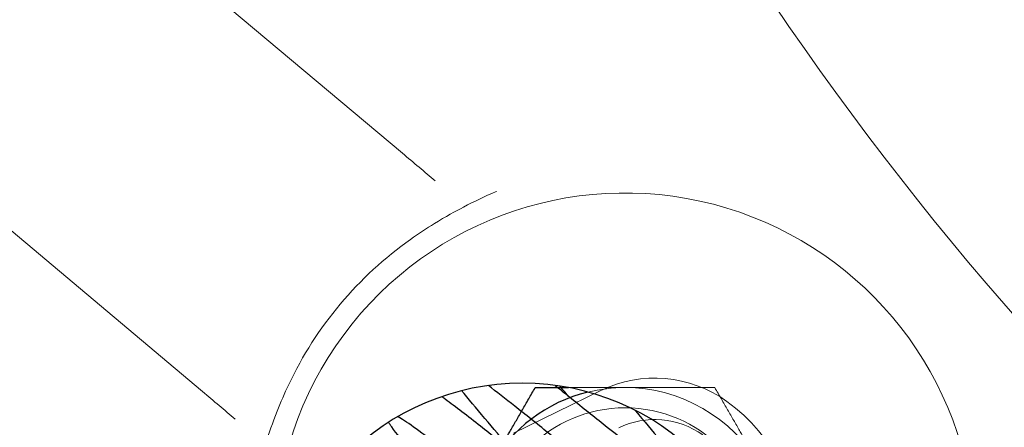
# Model space of a CAD drawing. Units: millimetres. Extents: x 622 to 8360, y 78 to 10896.
# Drawn here: x 3199 to 3231, y 4198 to 4211 of the extents above; entities that cross this region are included whole.
import ezdxf

# ---------------------------------------------------------------- set-up
doc = ezdxf.new("R2010")
doc.units = ezdxf.units.MM
doc.header["$LTSCALE"] = 40
for name, color, linetype, lineweight in [('Hidden Edges(Hillmar_metric)', 7, 'Continuous', 18), ('Overlay [based on Phantom Lines(Hillmar_metric)]', 7, 'Continuous', 25), ('Visible Edges(Hillmar_metric)', 7, 'Continuous', 25)]:
    doc.layers.add(name, color=color, linetype=linetype, lineweight=lineweight)

msp = doc.modelspace()

# ---------------------------------------------------------------- linework, layer by layer
at = {"layer": 'Hidden Edges(Hillmar_metric)'}
for p, q in [((3211.448, 4206.543), (3200.067, 4216.093)), ((3193.639, 4208.432), (3205.02, 4198.882)), ((3217.826, 4198.91), (3215.017, 4197.541))]:
    msp.add_line(p, q, dxfattribs=at)
msp.add_circle((3218.607, 4194.009), 4.35, dxfattribs=at)
for centre, radius, start, end in [((3306.241, 4267.333), 100, 198.10921, 230), ((3218.607, 4194.009), 11.256, 294.6687, 216.0852), ((3218.607, 4194.009), 11.954, 125.2306, 154.7694), ((3219.565, 4195.343), 3.969, 54.307, 115.9872), ((3218.607, 4194.009), 5, 90, 103.7873), ((3218.607, 4194.009), 5, 30, 90), ((3218.607, 4194.009), 5.611, 357.6673, 54.307), ((3219.565, 4195.343), 2.639, 54.307, 115.9872)]:
    msp.add_arc(centre, radius, start, end, dxfattribs=at)
for points, knots in [([(3212.504, 4205.657), (3212.334, 4205.799), (3212.16, 4205.946), (3211.807, 4206.242), (3211.627, 4206.392), (3211.448, 4206.543)], [0, 0, 0, 0, 0.0701692, 0.0701692, 0.1403385, 0.1403385, 0.1403385, 0.1403385]), ([(3211.711, 4203.774), (3211.969, 4203.956), (3212.229, 4204.127), (3212.837, 4204.503), (3213.152, 4204.677), (3213.754, 4204.992), (3214.08, 4205.149), (3214.47, 4205.313), (3214.471, 4205.314), (3214.473, 4205.315)], [0, 0, 0, 0, 0.0948298, 0.0948298, 0.2274409, 0.2274409, 0.402226, 0.402226, 0.4029972, 0.4029972, 0.4029972, 0.4029972]), ([(3205.02, 4198.882), (3205.2, 4198.732), (3205.379, 4198.582), (3205.732, 4198.285), (3205.906, 4198.139), (3206.076, 4197.997)], [0, 0, 0, 0, 0.0701692, 0.0701692, 0.1403385, 0.1403385, 0.1403385, 0.1403385]), ([(3206.755, 4196.117), (3206.756, 4196.118), (3206.756, 4196.12), (3206.85, 4196.533), (3206.948, 4196.881), (3207.153, 4197.529), (3207.271, 4197.869), (3207.535, 4198.533), (3207.658, 4198.819), (3207.793, 4199.105)], [-0.0008195, -0.0008195, -0.0008195, -0.0008195, 0, 0, 0.185726, 0.185726, 0.3266382, 0.3266382, 0.427404, 0.427404, 0.427404, 0.427404])]:
    msp.add_open_spline(points, degree=3, knots=knots, dxfattribs=at)
for points, weights in [([(3216.792, 4199.009), (3217.727, 4199.009), (3218.607, 4199.009)], [1.01731250401, 1.02459844822, 1]), ([(3218.607, 4199.009), (3219.947, 4199.009), (3221.494, 4199.009)], [1, 1.0379548493, 1]), ([(3221.494, 4199.009), (3222.267, 4197.669), (3222.937, 4196.509)], [1, 1.0379548493, 1])]:
    msp.add_rational_spline(points, weights, degree=2, dxfattribs=at)
at = {"layer": 'Overlay [based on Phantom Lines(Hillmar_metric)]'}
msp.add_arc((3215.305, 4191.148), 8, 0, 180, dxfattribs=at)
for points, knots in [([(3215.029, 4196.925), (3214.745, 4197.255), (3214.463, 4197.585), (3213.922, 4198.224), (3213.66, 4198.539), (3213.409, 4198.848), (3213.385, 4198.878), (3213.36, 4198.908)], [0.7780258, 0.7780258, 0.7780258, 0.7780258, 0.9088047, 0.9088047, 1.0481136, 1.0481136, 1.0634743, 1.0634743, 1.0634743, 1.0634743]), ([(3220.217, 4194.806), (3220.138, 4194.795), (3220.066, 4194.799), (3219.936, 4194.817), (3219.879, 4194.833), (3219.736, 4194.881), (3219.659, 4194.919), (3219.362, 4195.078), (3219.113, 4195.246), (3218.644, 4195.587), (3218.465, 4195.72), (3217.958, 4196.106), (3217.6, 4196.387), (3216.875, 4196.962), (3216.5, 4197.263), (3215.77, 4197.847), (3215.405, 4198.139), (3214.763, 4198.647), (3214.473, 4198.874), (3214.212, 4199.073)], [0, 0, 0, 0, 0.0317474, 0.0317474, 0.0665239, 0.0665239, 0.1292529, 0.1292529, 0.2980249, 0.2980249, 0.3871929, 0.3871929, 0.5361987, 0.5361987, 0.6780932, 0.6780932, 0.8169348, 0.8169348, 0.9394762, 0.9394762, 0.9394762, 0.9394762]), ([(3216.359, 4199.079), (3216.51, 4198.958), (3216.664, 4198.835), (3217.18, 4198.422), (3217.552, 4198.124), (3218.251, 4197.568), (3218.588, 4197.302), (3219.189, 4196.839), (3219.462, 4196.634), (3219.9, 4196.322), (3220.079, 4196.205), (3220.225, 4196.123), (3220.256, 4196.109), (3220.26, 4196.108), (3220.26, 4196.108), (3220.26, 4196.108)], [0.693812, 0.693812, 0.693812, 0.693812, 0.7527893, 0.7527893, 0.8926497, 0.8926497, 1.0300788, 1.0300788, 1.1654061, 1.1654061, 1.295163, 1.295163, 1.3492824, 1.3492824, 1.352255, 1.352255, 1.352255, 1.352255]), ([(3212.723, 4198.72), (3212.758, 4198.695), (3212.793, 4198.669), (3213.157, 4198.401), (3213.546, 4198.101), (3214.307, 4197.502), (3214.679, 4197.205), (3215.413, 4196.618), (3215.784, 4196.32), (3216.484, 4195.763), (3216.823, 4195.496), (3217.425, 4195.032), (3217.698, 4194.826), (3218.139, 4194.511), (3218.321, 4194.393), (3218.469, 4194.31), (3218.5, 4194.295), (3218.505, 4194.293), (3218.506, 4194.293), (3218.506, 4194.293)], [0.4174651, 0.4174651, 0.4174651, 0.4174651, 0.4362527, 0.4362527, 0.6081878, 0.6081878, 0.7512932, 0.7512932, 0.8908313, 0.8908313, 1.0285399, 1.0285399, 1.1636674, 1.1636674, 1.2940053, 1.2940053, 1.3480286, 1.3480286, 1.3524956, 1.3524956, 1.3524956, 1.3524956]), ([(3218.925, 4198.282), (3218.965, 4198.235), (3219.005, 4198.188), (3219.324, 4197.812), (3219.587, 4197.496), (3220.047, 4196.93), (3220.246, 4196.674), (3220.566, 4196.231), (3220.682, 4196.063), (3220.788, 4195.799), (3220.806, 4195.743), (3220.833, 4195.611), (3220.841, 4195.532), (3220.825, 4195.356), (3220.797, 4195.257), (3220.709, 4195.095), (3220.655, 4195.028), (3220.528, 4194.918), (3220.454, 4194.875), (3220.325, 4194.826), (3220.269, 4194.813), (3220.217, 4194.806)], [0.7831905, 0.7831905, 0.7831905, 0.7831905, 0.8026771, 0.8026771, 0.9421971, 0.9421971, 1.0851531, 1.0851531, 1.2371827, 1.2371827, 1.2728698, 1.2728698, 1.3078523, 1.3078523, 1.3436008, 1.3436008, 1.3725774, 1.3725774, 1.4016996, 1.4016996, 1.4228199, 1.4228199, 1.4228199, 1.4228199]), ([(3213.275, 4195.11), (3212.997, 4195.434), (3212.721, 4195.757), (3212.183, 4196.392), (3211.919, 4196.708), (3211.459, 4197.275), (3211.26, 4197.53), (3211.068, 4197.796), (3211.033, 4197.845), (3211, 4197.892)], [0.7781271, 0.7781271, 0.7781271, 0.7781271, 0.906231, 0.906231, 1.0460042, 1.0460042, 1.1884588, 1.1884588, 1.2226905, 1.2226905, 1.2226905, 1.2226905]), ([(3218.463, 4192.991), (3218.384, 4192.98), (3218.311, 4192.984), (3218.181, 4193.002), (3218.124, 4193.018), (3217.982, 4193.066), (3217.906, 4193.103), (3217.608, 4193.263), (3217.357, 4193.433), (3216.718, 4193.896), (3216.318, 4194.203), (3215.544, 4194.811), (3215.173, 4195.107), (3214.438, 4195.694), (3214.067, 4195.992), (3213.36, 4196.555), (3213.017, 4196.826), (3212.402, 4197.302), (3212.122, 4197.514), (3211.664, 4197.845), (3211.473, 4197.973), (3211.333, 4198.054), (3211.315, 4198.065), (3211.299, 4198.073)], [0, 0, 0, 0, 0.031921, 0.031921, 0.066773, 0.066773, 0.129092, 0.129092, 0.298693, 0.298693, 0.479525, 0.479525, 0.623367, 0.623367, 0.762981, 0.762981, 0.901083, 0.901083, 1.036426, 1.036426, 1.16735, 1.16735, 1.189845, 1.189845, 1.189845, 1.189845])]:
    msp.add_open_spline(points, degree=3, knots=knots, dxfattribs=at)
msp.add_open_spline([(3216.782, 4198.74), (3216.691, 4198.846), (3216.601, 4198.952), (3216.511, 4199.057)], degree=3, dxfattribs=at)
at = {"layer": 'Visible Edges(Hillmar_metric)'}
for centre, radius, start, end in [((3215.305, 4191.148), 8, 0, 180), ((3218.607, 4194.009), 5, 103.7873, 150)]:
    msp.add_arc(centre, radius, start, end, dxfattribs=at)
for points, weights in [([(3214.277, 4196.509), (3214.947, 4197.669), (3215.72, 4199.009)], [1, 1.0379548493, 1]), ([(3215.72, 4199.009), (3216.278, 4199.009), (3216.792, 4199.009)], [1, 1.01335640108, 1.01731250401])]:
    msp.add_rational_spline(points, weights, degree=2, dxfattribs=at)

doc.saveas('drawing.dxf')
